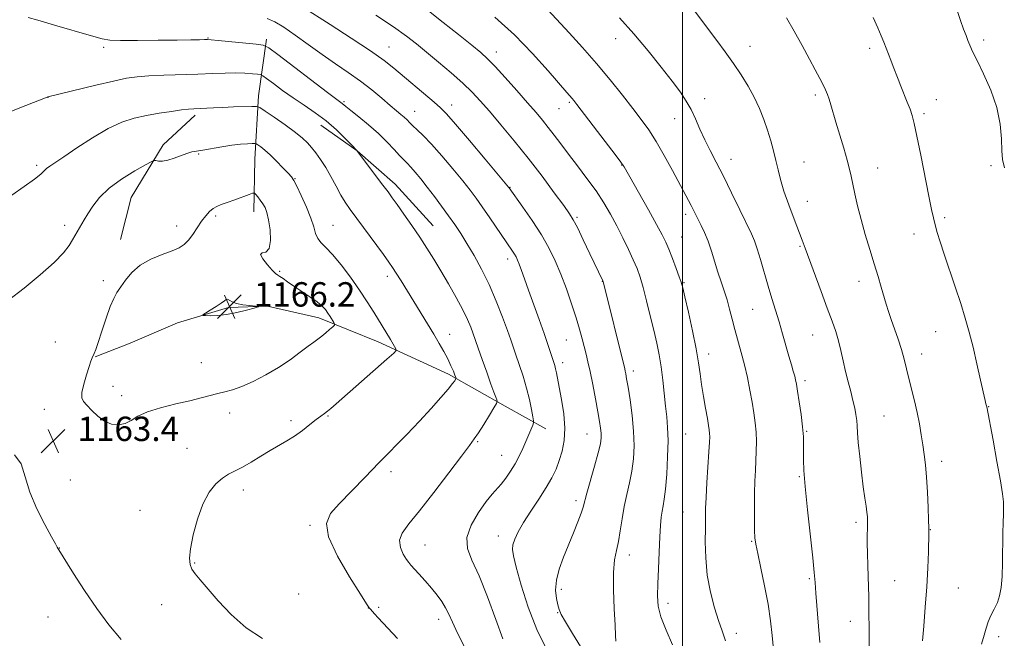
# Model space of a CAD drawing. Extents: x 2179800 to 2182700, y 344800 to 347700.
# Drawn here: x 2180282 to 2180606, y 347046 to 347249 of the extents above; entities that cross this region are included whole.
import ezdxf

# ---------------------------------------------------------------- set-up
doc = ezdxf.new("R2010")
doc.units = 0
doc.header["$MEASUREMENT"] = 0
for name, color, linetype, lineweight in [('32000', 7, 'Continuous', 0), ('DTM HARD BREAKLINE', 7, 'Continuous', 0), ('DTM SPOT ELEVATION', 2, 'Continuous', 13), ('INDEX CONTOUR', 41, 'Continuous', 13), ('INTERMEDIATE CONTOUR', 44, 'Continuous', 0), ('SPOT ELEVATION', 7, 'Continuous', 0)]:
    doc.layers.add(name, color=color, linetype=linetype, lineweight=lineweight)
doc.styles.add('Style-ITALICS', font='ITALICS.shx')

# ---------------------------------------------------------------- blocks, each defined once
blk = doc.blocks.new('SPOT')
at = {"layer": 'SPOT ELEVATION'}
for p, q in [((-3.91, -3.91), (3.82, 3.81)), ((-1.65, 3.77), (1.72, -3.93))]:
    blk.add_line(p, q, dxfattribs=at)

msp = doc.modelspace()

# ---------------------------------------------------------------- linework, layer by layer
at = {"layer": '32000', "flags": 128}
msp.add_lwpolyline([(2180500, 345000), (2180500, 347500)], dxfattribs=at)
at = {"layer": 'DTM HARD BREAKLINE'}
for points in [[(2180359.27, 347185.98, 1164.66), (2180359.64, 347203.23, 1162.85), (2180360.87, 347224.03, 1159.45), (2180363.44, 347242.61, 1155.6)], [(2180315.53, 347176.94, 1163.29), (2180319.01, 347190.67, 1162.94), (2180329.54, 347207.96, 1161.61), (2180340.11, 347217.74, 1160.37)], [(2180381.26, 347214.39, 1158.78), (2180393.24, 347206.04, 1157.99), (2180405.68, 347195.03, 1157.5), (2180418.12, 347181.38, 1157.15)], [(2180307.3, 347138.42, 1164.05), (2180318.78, 347142.9, 1165.11), (2180334.23, 347149.6, 1165.81), (2180351.01, 347154.54, 1166.21), (2180363.84, 347155.04, 1165.95), (2180380.66, 347151.14, 1164.53), (2180400.16, 347143.26, 1162.59), (2180423.2, 347132.75, 1160.37), (2180441.83, 347122.22, 1157.63), (2180455.13, 347114.76, 1155.33)]]:
    msp.add_polyline3d(points, dxfattribs=at)
at = {"layer": 'DTM SPOT ELEVATION'}
for p in [(2180344.27, 347242.99, 1155.92), (2180478.11, 347242.84, 1142.59), (2180598.88, 347242.43, 1133.62), (2180310.09, 347239.94, 1156.31), (2180403.73, 347240.07, 1151.17), (2180522.1, 347240.31, 1139.27), (2180561.44, 347239.6, 1136.39), (2180438.93, 347238.41, 1147.4), (2180291.79, 347223.59, 1158.01), (2180507.27, 347223.12, 1141.42), (2180543.56, 347224.3, 1138.33), (2180583.27, 347222.79, 1135.3), (2180388.88, 347222.09, 1155.8), (2180424.23, 347221.06, 1151.42), (2180459.47, 347219.85, 1146.85), (2180462.87, 347221.91, 1146.22), (2180412.05, 347218.93, 1153.24), (2180497.44, 347216.55, 1142.72), (2180579.28, 347218.18, 1135.69), (2180341.17, 347204.91, 1162.14), (2180288.08, 347201.23, 1159.7), (2180480.03, 347201.34, 1146.06), (2180515.96, 347203.17, 1141.33), (2180539.92, 347202.3, 1139.19), (2180564.04, 347200.34, 1137.25), (2180601.21, 347201.1, 1134.2), (2180372.83, 347196.89, 1161.92), (2180443.39, 347194.07, 1151.94), (2180540.99, 347189.45, 1139.31), (2180346.76, 347184.66, 1164.31), (2180465.38, 347184.16, 1149.77), (2180500.98, 347185.16, 1144.44), (2180585.99, 347184.09, 1135.68), (2180297.24, 347181.53, 1161.55), (2180334.05, 347181.38, 1163.41), (2180385.32, 347181.5, 1161.15), (2180499.75, 347177.71, 1145.11), (2180576, 347178.69, 1136.64), (2180538.56, 347174.67, 1140.16), (2180442.63, 347170.47, 1154.51), (2180367.78, 347166.43, 1163.79), (2180403.08, 347164.76, 1160.49), (2180309.89, 347163.34, 1163.51), (2180473.72, 347163.18, 1150.03), (2180500.45, 347162.75, 1145.88), (2180557.87, 347163.22, 1138.58), (2180523.07, 347154.03, 1142.92), (2180423.59, 347145.76, 1159.33), (2180542.68, 347145.58, 1140.83), (2180583.06, 347146.6, 1136.85), (2180294.2, 347143.25, 1163.17), (2180461.87, 347143.87, 1152.91), (2180508.62, 347139.28, 1145.45), (2180578.53, 347139.34, 1137.41), (2180342.05, 347136.42, 1164.84), (2180460.65, 347136.43, 1153.5), (2180483.85, 347133.74, 1149.54), (2180540.19, 347130.56, 1141.62), (2180313.13, 347128.71, 1164.48), (2180315.91, 347125.59, 1164.45), (2180290.57, 347121.21, 1163.51), (2180351.35, 347120, 1163.45), (2180600.43, 347122.04, 1135.95), (2180371.56, 347117.43, 1162.35), (2180383.68, 347118.97, 1161.88), (2180566.16, 347119, 1139), (2180468.62, 347113.02, 1152.87), (2180501.04, 347113.09, 1147.03), (2180540.78, 347113.98, 1141.88), (2180432.79, 347110.49, 1157.84), (2180337.44, 347108.34, 1162.91), (2180440.64, 347106.06, 1156.85), (2180585.04, 347104.13, 1137.51), (2180404.32, 347100.72, 1159.59), (2180299.15, 347098, 1163.14), (2180538.33, 347099.09, 1142.14), (2180355.92, 347094.7, 1161.49), (2180465.05, 347091.2, 1152.42), (2180321.97, 347088.02, 1162.75), (2180500.12, 347087.46, 1146.92), (2180556.98, 347084.08, 1140.38), (2180377.76, 347083.13, 1160.18), (2180581.29, 347081.7, 1137.96), (2180439.52, 347079.54, 1154.62), (2180522.64, 347077.79, 1144.13), (2180295.48, 347075.65, 1163.97), (2180415.44, 347076.62, 1157.19), (2180482.5, 347073.4, 1149.44), (2180339.95, 347070.67, 1161.89), (2180541.66, 347065.6, 1142.2), (2180569.57, 347064.88, 1139.02), (2180460.28, 347062.09, 1151.58), (2180590.5, 347062.55, 1137.05), (2180374.02, 347060.55, 1160.82), (2180329.02, 347057, 1162.69), (2180396.92, 347055.91, 1160.03), (2180400.26, 347056.22, 1159.75), (2180495.2, 347057.48, 1147.47), (2180291.76, 347053.04, 1165), (2180419.93, 347052.22, 1158.55), (2180459.01, 347054.37, 1152.1), (2180555.03, 347051.53, 1140.73), (2180517.7, 347047.69, 1145.52), (2180603.78, 347046.5, 1135.54)]:
    msp.add_point(p, dxfattribs=at)
at = {"layer": 'INDEX CONTOUR'}
for points in [[(2180561.38, 347035.626, 1140), (2180561.192, 347057.104, 1140), (2180561.133, 347059.852, 1140), (2180561.047, 347062.756, 1140), (2180560.807, 347069.87, 1140), (2180560.692, 347073.787, 1140), (2180560.626, 347077.278, 1140), (2180560.633, 347079.941, 1140), (2180560.682, 347081.892, 1140), (2180560.73, 347083.379, 1140), (2180560.737, 347084.643, 1140), (2180560.673, 347085.907, 1140), (2180560.513, 347087.39, 1140), (2180560.24, 347089.323, 1140), (2180559.846, 347091.992, 1140), (2180559.337, 347095.696, 1140), (2180558.734, 347100.521, 1140), (2180558.139, 347105.703, 1140), (2180557.675, 347110.265, 1140), (2180557.418, 347113.493, 1140), (2180557.288, 347115.713, 1140), (2180557.156, 347117.517, 1140), (2180556.913, 347119.41, 1140), (2180556.517, 347121.565, 1140), (2180555.945, 347124.072, 1140), (2180555.191, 347126.981, 1140), (2180554.339, 347130.199, 1140), (2180553.491, 347133.596, 1140), (2180552.721, 347137.044, 1140), (2180551.979, 347140.429, 1140), (2180551.189, 347143.646, 1140), (2180550.264, 347146.698, 1140), (2180549.078, 347150.06, 1140), (2180547.505, 347154.32, 1140), (2180545.501, 347159.782, 1140), (2180540.294, 347174.04, 1140), (2180539.305, 347176.66, 1140), (2180536.604, 347183.592, 1140), (2180534.848, 347188.249, 1140), (2180533.272, 347192.771, 1140), (2180532.15, 347196.572, 1140), (2180531.359, 347199.818, 1140), (2180530.673, 347202.865, 1140), (2180529.904, 347206.009, 1140), (2180528.996, 347209.304, 1140), (2180527.93, 347212.74, 1140), (2180526.685, 347216.304, 1140), (2180525.223, 347219.946, 1140), (2180523.508, 347223.61, 1140), (2180521.51, 347227.257, 1140), (2180519.24, 347230.92, 1140), (2180516.719, 347234.649, 1140), (2180513.995, 347238.459, 1140), (2180511.221, 347242.215, 1140), (2180506.196, 347248.928, 1140), (2180504.019, 347251.814, 1140)], [(2180478.093, 347045.016, 1150), (2180478.026, 347046.904, 1150), (2180477.871, 347050.359, 1150), (2180477.595, 347055.707, 1150), (2180477.352, 347061.909, 1150), (2180477.348, 347067.586, 1150), (2180477.719, 347071.736, 1150), (2180478.337, 347074.859, 1150), (2180479.008, 347077.829, 1150), (2180479.591, 347081.326, 1150), (2180480.155, 347085.242, 1150), (2180480.826, 347089.276, 1150), (2180481.678, 347093.192, 1150), (2180482.588, 347097.029, 1150), (2180483.382, 347100.896, 1150), (2180483.91, 347104.906, 1150), (2180484.115, 347109.21, 1150), (2180483.962, 347113.964, 1150), (2180483.456, 347119.175, 1150), (2180482.769, 347124.247, 1150), (2180482.115, 347128.436, 1150), (2180481.66, 347131.2, 1150), (2180481.38, 347132.801, 1150), (2180481.203, 347133.702, 1150), (2180481.029, 347134.461, 1150), (2180473.914, 347163.137, 1150), (2180473.839, 347163.338, 1150), (2180469.612, 347172.234, 1150), (2180467.416, 347176.828, 1150), (2180465.485, 347180.799, 1150), (2180464.149, 347183.373, 1150), (2180462.895, 347185.377, 1150), (2180460.999, 347188.039, 1150), (2180457.927, 347192.265, 1150), (2180453.913, 347197.678, 1150), (2180449.384, 347203.581, 1150), (2180444.752, 347209.335, 1150), (2180440.378, 347214.568, 1150), (2180436.61, 347218.97, 1150), (2180433.629, 347222.381, 1150), (2180430.95, 347225.246, 1150), (2180427.921, 347228.166, 1150), (2180424.104, 347231.558, 1150), (2180419.916, 347235.129, 1150), (2180415.987, 347238.407, 1150), (2180412.69, 347241.1, 1150), (2180409.37, 347243.644, 1150), (2180405.113, 347246.652, 1150), (2180399.316, 347250.536, 1150)], [(2180406.477, 347045.935, 1160), (2180400.128, 347052.692, 1160), (2180398.949, 347053.994, 1160), (2180397.617, 347055.537, 1160), (2180397.22, 347056.048, 1160), (2180396.346, 347057.357, 1160), (2180394.295, 347060.533, 1160), (2180390.726, 347066.175, 1160), (2180386.752, 347073.002, 1160), (2180383.849, 347079.263, 1160), (2180383.16, 347083.688, 1160), (2180384.5, 347086.929, 1160), (2180387.351, 347090.119, 1160), (2180395.703, 347098.789, 1160), (2180400.434, 347103.667, 1160), (2180409.536, 347112.941, 1160), (2180413.701, 347117.285, 1160), (2180417.479, 347121.393, 1160), (2180420.673, 347125.006, 1160), (2180423.062, 347127.81, 1160), (2180424.51, 347129.595, 1160), (2180425.233, 347130.564, 1160), (2180425.53, 347131.022, 1160), (2180425.646, 347131.275, 1160), (2180425.591, 347131.616, 1160), (2180425.32, 347132.336, 1160), (2180424.793, 347133.655, 1160), (2180424.008, 347135.489, 1160), (2180422.974, 347137.681, 1160), (2180421.694, 347140.113, 1160), (2180420.161, 347142.814, 1160), (2180418.363, 347145.85, 1160), (2180416.313, 347149.248, 1160), (2180411.839, 347156.564, 1160), (2180407.673, 347163.312, 1160), (2180406.066, 347165.875, 1160), (2180404.862, 347167.73, 1160), (2180403.635, 347169.498, 1160), (2180401.841, 347171.974, 1160), (2180390.954, 347186.796, 1160), (2180389.338, 347189.114, 1160), (2180387.891, 347191.474, 1160), (2180386.313, 347194.354, 1160), (2180384.62, 347197.524, 1160), (2180382.899, 347200.577, 1160), (2180381.235, 347203.188, 1160), (2180379.673, 347205.348, 1160), (2180378.253, 347207.128, 1160), (2180376.928, 347208.643, 1160), (2180375.319, 347210.181, 1160), (2180372.962, 347212.072, 1160), (2180369.625, 347214.497, 1160), (2180366.003, 347217.021, 1160), (2180363.022, 347219.062, 1160), (2180361.292, 347220.188, 1160), (2180360.155, 347220.586, 1160), (2180358.636, 347220.599, 1160), (2180352.662, 347220.397, 1160), (2180349.161, 347220.264, 1160), (2180346.03, 347220.127, 1160), (2180339.606, 347219.819, 1160), (2180337.905, 347219.691, 1160), (2180335.597, 347219.428, 1160), (2180332.284, 347218.964, 1160), (2180328.284, 347218.327, 1160), (2180324.093, 347217.569, 1160), (2180320.066, 347216.674, 1160), (2180315.982, 347215.364, 1160), (2180311.476, 347213.294, 1160), (2180306.374, 347210.304, 1160), (2180301.282, 347206.972, 1160), (2180296.995, 347204.058, 1160), (2180292.361, 347200.987, 1160), (2180291.322, 347200.222, 1160), (2180289.373, 347198.384, 1160), (2180287.319, 347196.723, 1160), (2180283.985, 347194.301, 1160), (2180279.887, 347191.421, 1160)]]:
    msp.add_polyline3d(points, dxfattribs=at)
at = {"layer": 'INTERMEDIATE CONTOUR'}
for points in [[(2180466.571, 347043.269, 1152), (2180463.869, 347047.627, 1152), (2180461.569, 347051.383, 1152), (2180460.181, 347053.817, 1152), (2180459.481, 347055.412, 1152), (2180459.059, 347056.956, 1152), (2180458.626, 347059.085, 1152), (2180458.369, 347061.832, 1152), (2180458.594, 347065.084, 1152), (2180459.511, 347068.721, 1152), (2180460.938, 347072.614, 1152), (2180464.231, 347080.595, 1152), (2180465.664, 347084.19, 1152), (2180466.738, 347087.054, 1152), (2180467.386, 347089.047, 1152), (2180468.608, 347093.605, 1152), (2180471.165, 347102.538, 1152), (2180472.347, 347106.846, 1152), (2180473.033, 347109.82, 1152), (2180473.289, 347111.773, 1152), (2180473.271, 347113.306, 1152), (2180473.099, 347114.985, 1152), (2180472.762, 347117.214, 1152), (2180472.214, 347120.362, 1152), (2180471.441, 347124.595, 1152), (2180470.553, 347129.268, 1152), (2180469.693, 347133.535, 1152), (2180468.966, 347136.782, 1152), (2180468.331, 347139.311, 1152), (2180467.027, 347144.281, 1152), (2180466.175, 347147.42, 1152), (2180465.052, 347151.235, 1152), (2180463.594, 347155.786, 1152), (2180461.894, 347160.71, 1152), (2180460.081, 347165.539, 1152), (2180458.231, 347169.94, 1152), (2180456.176, 347174.131, 1152), (2180453.688, 347178.464, 1152), (2180450.684, 347183.111, 1152), (2180447.649, 347187.519, 1152), (2180443.125, 347193.882, 1152), (2180442.942, 347194.114, 1152), (2180435.248, 347203.308, 1152), (2180430.085, 347209.441, 1152), (2180425.529, 347214.795, 1152), (2180422.597, 347218.116, 1152), (2180420.614, 347220.104, 1152), (2180418.487, 347221.949, 1152), (2180405.298, 347233.123, 1152), (2180402.083, 347235.642, 1152), (2180397.595, 347238.815, 1152), (2180391.254, 347243.016, 1152), (2180384.321, 347247.492, 1152), (2180375.061, 347253.417, 1152)], [(2180496.696, 347043.869, 1148), (2180494.583, 347048.667, 1148), (2180492.938, 347053.033, 1148), (2180492.064, 347056.596, 1148), (2180491.803, 347059.931, 1148), (2180491.885, 347063.846, 1148), (2180492.074, 347068.858, 1148), (2180492.305, 347074.317, 1148), (2180492.549, 347079.282, 1148), (2180492.787, 347083.032, 1148), (2180493.036, 347085.72, 1148), (2180493.318, 347087.719, 1148), (2180493.649, 347089.46, 1148), (2180494.02, 347091.623, 1148), (2180494.416, 347094.945, 1148), (2180494.809, 347099.855, 1148), (2180495.114, 347105.549, 1148), (2180495.237, 347110.914, 1148), (2180495.112, 347115.143, 1148), (2180494.803, 347118.66, 1148), (2180494.403, 347122.198, 1148), (2180493.528, 347130.72, 1148), (2180492.99, 347135.053, 1148), (2180492.33, 347139.013, 1148), (2180491.524, 347142.885, 1148), (2180490.552, 347147.097, 1148), (2180489.415, 347151.895, 1148), (2180488.215, 347156.804, 1148), (2180487.079, 347161.167, 1148), (2180486.078, 347164.542, 1148), (2180485.067, 347167.352, 1148), (2180483.845, 347170.23, 1148), (2180482.269, 347173.654, 1148), (2180480.418, 347177.478, 1148), (2180478.428, 347181.395, 1148), (2180476.383, 347185.183, 1148), (2180474.169, 347188.934, 1148), (2180471.618, 347192.822, 1148), (2180468.651, 347196.941, 1148), (2180465.521, 347201.075, 1148), (2180462.566, 347204.926, 1148), (2180460.043, 347208.268, 1148), (2180457.888, 347211.146, 1148), (2180455.958, 347213.675, 1148), (2180454.075, 347216.024, 1148), (2180451.925, 347218.569, 1148), (2180449.164, 347221.744, 1148), (2180445.618, 347225.768, 1148), (2180441.821, 347230.025, 1148), (2180438.479, 347233.685, 1148), (2180436.024, 347236.213, 1148), (2180433.79, 347238.236, 1148), (2180430.839, 347240.672, 1148), (2180426.539, 347244.155, 1148), (2180421.501, 347248.177, 1148), (2180416.648, 347251.948, 1148)], [(2180529.856, 347042.286, 1144), (2180529.394, 347046.924, 1144), (2180528.849, 347051.777, 1144), (2180528.056, 347057.161, 1144), (2180526.933, 347063.176, 1144), (2180525.703, 347069.058, 1144), (2180524.67, 347073.824, 1144), (2180524.058, 347076.856, 1144), (2180523.781, 347078.978, 1144), (2180523.674, 347081.377, 1144), (2180523.605, 347084.925, 1144), (2180523.574, 347089.245, 1144), (2180523.61, 347093.642, 1144), (2180523.731, 347097.571, 1144), (2180523.903, 347101.065, 1144), (2180524.078, 347104.306, 1144), (2180524.207, 347107.449, 1144), (2180524.241, 347110.547, 1144), (2180524.133, 347113.624, 1144), (2180523.845, 347116.727, 1144), (2180523.394, 347119.978, 1144), (2180522.81, 347123.515, 1144), (2180522.114, 347127.424, 1144), (2180521.301, 347131.568, 1144), (2180520.359, 347135.754, 1144), (2180519.295, 347139.816, 1144), (2180517.167, 347147.354, 1144), (2180516.279, 347150.774, 1144), (2180515.464, 347153.99, 1144), (2180514.623, 347157.048, 1144), (2180513.678, 347160.013, 1144), (2180512.651, 347163.009, 1144), (2180511.591, 347166.179, 1144), (2180509.468, 347173.062, 1144), (2180508.371, 347176.317, 1144), (2180507.237, 347179.148, 1144), (2180506.136, 347181.536, 1144), (2180503.629, 347186.57, 1144), (2180502.886, 347188.017, 1144), (2180501.989, 347189.701, 1144), (2180496.683, 347199.569, 1144), (2180493.996, 347204.471, 1144), (2180491.324, 347209.097, 1144), (2180488.901, 347212.888, 1144), (2180486.48, 347216.269, 1144), (2180483.69, 347219.912, 1144), (2180480.253, 347224.324, 1144), (2180476.235, 347229.35, 1144), (2180471.801, 347234.669, 1144), (2180467.172, 347239.934, 1144), (2180462.839, 347244.688, 1144), (2180455.795, 347252.333, 1144)], [(2180605.612, 347200.375, 1134), (2180605.048, 347203.193, 1134), (2180604.795, 347206.05, 1134), (2180604.651, 347209.93, 1134), (2180604.248, 347214.762, 1134), (2180603.18, 347220.21, 1134), (2180601.215, 347225.892, 1134), (2180598.824, 347231.238, 1134), (2180596.655, 347235.63, 1134), (2180595.197, 347238.648, 1134), (2180594.307, 347240.661, 1134), (2180593.675, 347242.236, 1134), (2180593.033, 347243.896, 1134), (2180592.257, 347245.98, 1134), (2180591.259, 347248.784, 1134), (2180590.009, 347252.412, 1134)], [(2180441.011, 347045.826, 1156), (2180438.769, 347052.13, 1156), (2180436.036, 347059.609, 1156), (2180433.264, 347066.54, 1156), (2180430.907, 347071.654, 1156), (2180429.425, 347075.507, 1156), (2180429.273, 347079.107, 1156), (2180430.693, 347083.18, 1156), (2180433.067, 347087.325, 1156), (2180435.558, 347090.857, 1156), (2180437.518, 347093.302, 1156), (2180440.469, 347096.636, 1156), (2180441.982, 347098.576, 1156), (2180443.546, 347100.838, 1156), (2180445.042, 347103.286, 1156), (2180446.374, 347105.793, 1156), (2180447.548, 347108.271, 1156), (2180448.592, 347110.64, 1156), (2180450.837, 347115.932, 1156), (2180451.119, 347116.704, 1156), (2180451.141, 347117.434, 1156), (2180450.923, 347118.748, 1156), (2180450.476, 347121.113, 1156), (2180449.788, 347124.348, 1156), (2180448.841, 347128.113, 1156), (2180447.654, 347132.063, 1156), (2180446.4, 347135.833, 1156), (2180445.289, 347139.055, 1156), (2180443.637, 347143.956, 1156), (2180442.547, 347147.063, 1156), (2180440.938, 347151.447, 1156), (2180438.883, 347156.689, 1156), (2180436.536, 347162.122, 1156), (2180434.051, 347167.181, 1156), (2180431.579, 347171.694, 1156), (2180429.271, 347175.587, 1156), (2180427.221, 347178.855, 1156), (2180425.279, 347181.775, 1156), (2180423.24, 347184.687, 1156), (2180420.961, 347187.837, 1156), (2180418.562, 347191.067, 1156), (2180416.228, 347194.119, 1156), (2180414.12, 347196.776, 1156), (2180412.297, 347198.969, 1156), (2180410.8, 347200.671, 1156), (2180409.612, 347201.922, 1156), (2180408.5, 347203.048, 1156), (2180407.178, 347204.446, 1156), (2180405.404, 347206.414, 1156), (2180403.112, 347208.871, 1156), (2180400.28, 347211.638, 1156), (2180396.992, 347214.509, 1156), (2180393.735, 347217.164, 1156), (2180391.1, 347219.252, 1156), (2180389.514, 347220.532, 1156), (2180388.35, 347221.52, 1156), (2180387.879, 347221.875, 1156), (2180386.542, 347222.869, 1156), (2180383.487, 347225.173, 1156), (2180367.202, 347237.599, 1156), (2180364.252, 347239.779, 1156), (2180362.407, 347240.658, 1156), (2180360.085, 347240.993, 1156), (2180347.659, 347242.243, 1156), (2180345.348, 347242.457, 1156), (2180344.137, 347242.525, 1156), (2180343.114, 347242.511, 1156), (2180341.447, 347242.471, 1156), (2180338.599, 347242.418, 1156), (2180334.113, 347242.355, 1156), (2180327.875, 347242.291, 1156), (2180321.149, 347242.245, 1156), (2180315.54, 347242.241, 1156), (2180312.087, 347242.339, 1156), (2180309.531, 347242.748, 1156), (2180306.043, 347243.713, 1156), (2180293.898, 347247.246, 1156), (2180288.385, 347248.865, 1156), (2180285.272, 347249.808, 1156)], [(2180455.206, 347042.677, 1154), (2180452.14, 347048.9, 1154), (2180449.375, 347056.193, 1154), (2180447.097, 347063.459, 1154), (2180445.436, 347069.393, 1154), (2180444.482, 347073.08, 1154), (2180444.156, 347075.165, 1154), (2180444.341, 347076.682, 1154), (2180444.956, 347078.513, 1154), (2180446.079, 347080.908, 1154), (2180447.826, 347083.964, 1154), (2180450.215, 347087.683, 1154), (2180452.864, 347091.679, 1154), (2180455.292, 347095.47, 1154), (2180457.136, 347098.706, 1154), (2180458.491, 347101.572, 1154), (2180459.57, 347104.381, 1154), (2180460.519, 347107.425, 1154), (2180461.202, 347110.897, 1154), (2180461.417, 347114.964, 1154), (2180461.047, 347119.644, 1154), (2180460.322, 347124.372, 1154), (2180459.56, 347128.428, 1154), (2180458.637, 347133.15, 1154), (2180458.35, 347134.43, 1154), (2180458.058, 347135.493, 1154), (2180456.684, 347139.837, 1154), (2180455.841, 347142.433, 1154), (2180454.62, 347145.997, 1154), (2180452.97, 347150.597, 1154), (2180449.432, 347160.299, 1154), (2180448.106, 347164.007, 1154), (2180447.133, 347166.764, 1154), (2180446.42, 347168.749, 1154), (2180445.872, 347170.148, 1154), (2180445.391, 347171.187, 1154), (2180444.877, 347172.094, 1154), (2180444.209, 347173.124, 1154), (2180436.749, 347184.064, 1154), (2180434.299, 347187.631, 1154), (2180432.282, 347190.486, 1154), (2180430.33, 347193.086, 1154), (2180427.905, 347196.128, 1154), (2180424.664, 347200.059, 1154), (2180421.032, 347204.341, 1154), (2180417.629, 347208.192, 1154), (2180414.942, 347211.01, 1154), (2180412.952, 347212.927, 1154), (2180411.509, 347214.258, 1154), (2180410.453, 347215.284, 1154), (2180409.588, 347216.158, 1154), (2180408.708, 347217.001, 1154), (2180407.61, 347217.946, 1154), (2180406.12, 347219.18, 1154), (2180404.063, 347220.903, 1154), (2180401.323, 347223.239, 1154), (2180398.01, 347225.992, 1154), (2180394.288, 347228.892, 1154), (2180390.299, 347231.735, 1154), (2180386.093, 347234.597, 1154), (2180381.695, 347237.622, 1154), (2180377.188, 347240.861, 1154), (2180372.884, 347243.991, 1154), (2180369.145, 347246.597, 1154), (2180366.197, 347248.375, 1154), (2180363.68, 347249.478, 1154)], [(2180514.071, 347045.138, 1146), (2180513.018, 347048.447, 1146), (2180511.825, 347051.801, 1146), (2180510.465, 347056.053, 1146), (2180509.147, 347061.118, 1146), (2180508.136, 347066.674, 1146), (2180507.619, 347072.369, 1146), (2180507.471, 347077.717, 1146), (2180507.489, 347082.2, 1146), (2180507.514, 347085.559, 1146), (2180507.57, 347088.554, 1146), (2180507.723, 347092.201, 1146), (2180508.013, 347097.147, 1146), (2180508.673, 347107.255, 1146), (2180508.857, 347110.328, 1146), (2180508.92, 347112.12, 1146), (2180508.89, 347113.272, 1146), (2180508.782, 347114.384, 1146), (2180508.555, 347115.89, 1146), (2180508.157, 347118.183, 1146), (2180507.568, 347121.489, 1146), (2180506.896, 347125.381, 1146), (2180506.285, 347129.267, 1146), (2180505.812, 347132.78, 1146), (2180505.3, 347136.447, 1146), (2180504.507, 347141.017, 1146), (2180503.295, 347146.887, 1146), (2180501.926, 347153.035, 1146), (2180500.765, 347158.082, 1146), (2180500.058, 347161.089, 1146), (2180499.567, 347162.864, 1146), (2180498.943, 347164.655, 1146), (2180497.932, 347167.377, 1146), (2180496.697, 347170.628, 1146), (2180495.505, 347173.673, 1146), (2180494.498, 347176.056, 1146), (2180493.325, 347178.445, 1146), (2180491.511, 347181.782, 1146), (2180488.79, 347186.629, 1146), (2180480.807, 347200.737, 1146), (2180480.561, 347201.148, 1146), (2180479.765, 347202.265, 1146), (2180477.87, 347204.794, 1146), (2180474.597, 347209.096, 1146), (2180465.319, 347221.202, 1146), (2180464.285, 347222.529, 1146), (2180463.755, 347223.174, 1146), (2180462.05, 347225.132, 1146), (2180455.941, 347232.237, 1146), (2180450.823, 347237.916, 1146), (2180444.813, 347244.044, 1146), (2180438.398, 347249.892, 1146)], [(2180545.092, 347044.648, 1142), (2180544.67, 347050.04, 1142), (2180543.773, 347060.789, 1142), (2180543.498, 347064.318, 1142), (2180543.22, 347067.612, 1142), (2180542.737, 347072.364, 1142), (2180540.996, 347088.125, 1142), (2180540.213, 347095.775, 1142), (2180539.788, 347101.107, 1142), (2180539.653, 347104.562, 1142), (2180539.67, 347107.061, 1142), (2180539.708, 347109.429, 1142), (2180539.657, 347112.094, 1142), (2180539.418, 347115.38, 1142), (2180538.933, 347119.423, 1142), (2180538.329, 347123.605, 1142), (2180537.779, 347127.119, 1142), (2180537.404, 347129.399, 1142), (2180537.124, 347130.839, 1142), (2180536.808, 347132.076, 1142), (2180536.35, 347133.66, 1142), (2180535.721, 347135.787, 1142), (2180534.917, 347138.57, 1142), (2180532.854, 347145.943, 1142), (2180531.705, 347149.929, 1142), (2180530.543, 347153.757, 1142), (2180529.359, 347157.575, 1142), (2180528.128, 347161.625, 1142), (2180525.613, 347170.295, 1142), (2180524.529, 347173.882, 1142), (2180523.625, 347176.461, 1142), (2180522.603, 347178.808, 1142), (2180518.813, 347186.649, 1142), (2180516.104, 347192.207, 1142), (2180513.396, 347197.66, 1142), (2180511.039, 347202.252, 1142), (2180509.034, 347206.129, 1142), (2180507.292, 347209.659, 1142), (2180505.723, 347213.131, 1142), (2180504.25, 347216.483, 1142), (2180502.796, 347219.567, 1142), (2180501.24, 347222.353, 1142), (2180499.293, 347225.266, 1142), (2180496.626, 347228.847, 1142), (2180493.019, 347233.466, 1142), (2180488.704, 347238.802, 1142), (2180484.027, 347244.366, 1142), (2180479.341, 347249.689, 1142)], [(2180578.726, 347045.181, 1138), (2180579.159, 347050.005, 1138), (2180579.675, 347056.231, 1138), (2180580.147, 347062.9, 1138), (2180580.474, 347069.138, 1138), (2180580.671, 347074.414, 1138), (2180580.837, 347080.577, 1138), (2180580.839, 347082.315, 1138), (2180580.775, 347084.788, 1138), (2180580.636, 347088.9, 1138), (2180580.42, 347093.971, 1138), (2180580.119, 347098.931, 1138), (2180579.738, 347102.968, 1138), (2180579.298, 347106.315, 1138), (2180578.828, 347109.464, 1138), (2180578.339, 347112.816, 1138), (2180577.775, 347116.395, 1138), (2180577.059, 347120.133, 1138), (2180576.156, 347123.95, 1138), (2180574.25, 347131.264, 1138), (2180572.758, 347137.638, 1138), (2180571.905, 347140.807, 1138), (2180570.819, 347144.158, 1138), (2180568.518, 347150.599, 1138), (2180567.626, 347153.263, 1138), (2180566.868, 347155.724, 1138), (2180565.233, 347161.279, 1138), (2180564.187, 347164.773, 1138), (2180562.941, 347168.866, 1138), (2180561.495, 347173.564, 1138), (2180559.991, 347178.563, 1138), (2180558.601, 347183.484, 1138), (2180557.466, 347187.989, 1138), (2180556.583, 347191.912, 1138), (2180555.391, 347197.649, 1138), (2180554.84, 347200.028, 1138), (2180554.054, 347202.958, 1138), (2180552.906, 347206.885, 1138), (2180550.335, 347215.425, 1138), (2180548.66, 347221.135, 1138), (2180548.087, 347223.005, 1138), (2180547.552, 347224.527, 1138), (2180546.944, 347225.978, 1138), (2180546.147, 347227.639, 1138), (2180545.055, 347229.769, 1138), (2180543.585, 347232.55, 1138), (2180541.661, 347236.139, 1138), (2180539.273, 347240.56, 1138), (2180536.664, 347245.289, 1138), (2180534.145, 347249.664, 1138)], [(2180598.119, 347044.043, 1136), (2180599.011, 347047.012, 1136), (2180599.626, 347049.368, 1136), (2180600.286, 347051.433, 1136), (2180601.223, 347053.474, 1136), (2180602.308, 347055.56, 1136), (2180603.318, 347057.705, 1136), (2180604.076, 347059.987, 1136), (2180604.58, 347062.725, 1136), (2180604.87, 347066.304, 1136), (2180604.995, 347070.906, 1136), (2180605.075, 347080.502, 1136), (2180605.18, 347084.052, 1136), (2180605.306, 347086.705, 1136), (2180605.386, 347088.796, 1136), (2180605.338, 347090.76, 1136), (2180605.037, 347093.42, 1136), (2180604.341, 347097.693, 1136), (2180603.201, 347104.043, 1136), (2180601.895, 347111.079, 1136), (2180599.848, 347122.011, 1136), (2180599.582, 347123.011, 1136), (2180599.335, 347124.07, 1136), (2180597.841, 347130.76, 1136), (2180596.629, 347136.106, 1136), (2180595.336, 347141.579, 1136), (2180594.09, 347146.463, 1136), (2180592.792, 347151.055, 1136), (2180591.285, 347155.907, 1136), (2180589.482, 347161.367, 1136), (2180585.875, 347172.054, 1136), (2180584.558, 347176.106, 1136), (2180583.597, 347179.241, 1136), (2180582.891, 347181.733, 1136), (2180582.322, 347183.966, 1136), (2180581.702, 347186.77, 1136), (2180580.829, 347191.089, 1136), (2180578.183, 347204.56, 1136), (2180576.935, 347210.807, 1136), (2180576.051, 347214.95, 1136), (2180575.374, 347217.558, 1136), (2180574.662, 347219.649, 1136), (2180573.736, 347222.026, 1136), (2180571.642, 347227.191, 1136), (2180570.745, 347229.502, 1136), (2180569.182, 347233.668, 1136), (2180568.388, 347235.738, 1136), (2180566.078, 347241.627, 1136), (2180565.229, 347243.709, 1136), (2180564.085, 347246.371, 1136), (2180562.547, 347249.808, 1136)], [(2180428.638, 347042.809, 1158), (2180426.162, 347047.691, 1158), (2180424.473, 347051.294, 1158), (2180423.306, 347053.91, 1158), (2180422.264, 347056.027, 1158), (2180421.014, 347058.066, 1158), (2180419.474, 347060.173, 1158), (2180417.629, 347062.427, 1158), (2180415.521, 347064.834, 1158), (2180413.457, 347067.113, 1158), (2180410.795, 347070.02, 1158), (2180410.141, 347070.836, 1158), (2180409.417, 347071.9, 1158), (2180408.367, 347073.614, 1158), (2180407.409, 347075.807, 1158), (2180407.129, 347078.167, 1158), (2180408.02, 347080.557, 1158), (2180410.201, 347083.535, 1158), (2180413.695, 347087.833, 1158), (2180418.347, 347093.808, 1158), (2180423.28, 347100.317, 1158), (2180427.436, 347105.84, 1158), (2180430.069, 347109.309, 1158), (2180431.67, 347111.458, 1158), (2180433.039, 347113.472, 1158), (2180434.77, 347116.206, 1158), (2180436.617, 347119.206, 1158), (2180438.126, 347121.685, 1158), (2180438.953, 347123.085, 1158), (2180439.198, 347123.752, 1158), (2180439.072, 347124.259, 1158), (2180438.731, 347125.136, 1158), (2180438.12, 347126.754, 1158), (2180437.133, 347129.441, 1158), (2180435.739, 347133.305, 1158), (2180434.217, 347137.562, 1158), (2180432.926, 347141.206, 1158), (2180431.162, 347146.281, 1158), (2180430.485, 347148.09, 1158), (2180429.431, 347150.589, 1158), (2180427.858, 347153.862, 1158), (2180425.704, 347157.897, 1158), (2180423.21, 347162.309, 1158), (2180420.691, 347166.616, 1158), (2180418.377, 347170.471, 1158), (2180416.144, 347174.054, 1158), (2180413.778, 347177.677, 1158), (2180411.166, 347181.52, 1158), (2180408.571, 347185.241, 1158), (2180406.361, 347188.367, 1158), (2180404.746, 347190.622, 1158), (2180403.355, 347192.521, 1158), (2180401.671, 347194.773, 1158), (2180393.033, 347206.203, 1158), (2180391.449, 347207.856, 1158), (2180389.316, 347210.051, 1158), (2180386.401, 347212.881, 1158), (2180383.018, 347215.838, 1158), (2180379.439, 347218.528, 1158), (2180375.796, 347220.999, 1158), (2180372.18, 347223.413, 1158), (2180368.728, 347225.846, 1158), (2180365.733, 347228.06, 1158), (2180363.531, 347229.733, 1158), (2180362.292, 347230.648, 1158), (2180361.516, 347231.019, 1158), (2180360.54, 347231.159, 1158), (2180358.834, 347231.321, 1158), (2180356.404, 347231.489, 1158), (2180353.395, 347231.58, 1158), (2180349.899, 347231.539, 1158), (2180345.815, 347231.396, 1158), (2180340.99, 347231.211, 1158), (2180329.78, 347230.84, 1158), (2180324.827, 347230.621, 1158), (2180321.04, 347230.326, 1158), (2180317.579, 347229.807, 1158), (2180313.275, 347228.893, 1158), (2180307.416, 347227.51, 1158), (2180291.693, 347223.682, 1158), (2180291.463, 347223.599, 1158), (2180284.478, 347220.897, 1158), (2180279.806, 347219.038, 1158)], [(2180362.126, 347045.972, 1162), (2180356.82, 347049.48, 1162), (2180351.887, 347053.806, 1162), (2180347.614, 347058.334, 1162), (2180341.721, 347065.191, 1162), (2180340.069, 347067.187, 1162), (2180339.013, 347068.719, 1162), (2180338.382, 347070.228, 1162), (2180338.2, 347072.261, 1162), (2180338.538, 347075.391, 1162), (2180339.438, 347079.928, 1162), (2180340.829, 347085.152, 1162), (2180342.608, 347090.078, 1162), (2180344.663, 347093.926, 1162), (2180346.849, 347096.701, 1162), (2180349.007, 347098.612, 1162), (2180351.048, 347099.9, 1162), (2180355.567, 347102.152, 1162), (2180358.447, 347103.82, 1162), (2180361.585, 347105.756, 1162), (2180364.678, 347107.65, 1162), (2180370.118, 347110.785, 1162), (2180372.67, 347112.391, 1162), (2180375.237, 347114.24, 1162), (2180377.664, 347116.13, 1162), (2180379.742, 347117.772, 1162), (2180381.321, 347118.96, 1162), (2180382.524, 347119.82, 1162), (2180383.537, 347120.56, 1162), (2180384.62, 347121.44, 1162), (2180386.325, 347122.925, 1162), (2180402.981, 347137.568, 1162), (2180405.293, 347139.628, 1162), (2180406.068, 347140.52, 1162), (2180405.969, 347141.008, 1162), (2180404.144, 347144.103, 1162), (2180398.719, 347153.016, 1162), (2180396.565, 347156.433, 1162), (2180393.988, 347160.307, 1162), (2180391.009, 347164.52, 1162), (2180387.938, 347168.593, 1162), (2180385.161, 347171.963, 1162), (2180382.98, 347174.249, 1162), (2180381.39, 347175.806, 1162), (2180380.308, 347177.174, 1162), (2180379.604, 347178.832, 1162), (2180378.963, 347181.023, 1162), (2180378.026, 347183.926, 1162), (2180376.563, 347187.564, 1162), (2180374.877, 347191.311, 1162), (2180373.408, 347194.384, 1162), (2180372.434, 347196.257, 1162), (2180371.642, 347197.425, 1162), (2180370.562, 347198.646, 1162), (2180368.867, 347200.47, 1162), (2180366.791, 347202.638, 1162), (2180364.711, 347204.685, 1162), (2180362.943, 347206.24, 1162), (2180361.578, 347207.299, 1162), (2180360.649, 347207.952, 1162), (2180360.112, 347208.287, 1162), (2180359.628, 347208.401, 1162), (2180358.781, 347208.392, 1162), (2180357.238, 347208.331, 1162), (2180354.997, 347208.176, 1162), (2180352.136, 347207.862, 1162), (2180348.808, 347207.355, 1162), (2180342.565, 347206.27, 1162), (2180340.499, 347205.937, 1162), (2180338.922, 347205.635, 1162), (2180337.333, 347205.165, 1162), (2180333.189, 347203.56, 1162), (2180331.103, 347202.902, 1162), (2180329.36, 347202.633, 1162), (2180328.03, 347202.652, 1162), (2180327.13, 347202.775, 1162), (2180326.552, 347202.799, 1162), (2180325.667, 347202.434, 1162), (2180323.716, 347201.364, 1162), (2180320.236, 347199.385, 1162), (2180315.934, 347196.725, 1162), (2180311.814, 347193.719, 1162), (2180308.668, 347190.68, 1162), (2180306.439, 347187.822, 1162), (2180304.86, 347185.339, 1162), (2180303.688, 347183.366, 1162), (2180301.374, 347179.382, 1162), (2180299.824, 347176.776, 1162), (2180298.703, 347174.973, 1162), (2180296.863, 347172.574, 1162), (2180293.795, 347169.365, 1162), (2180289.24, 347165.29, 1162), (2180283.924, 347160.912, 1162), (2180278.819, 347156.948, 1162)], [(2180345.954, 347187.057, 1164), (2180344.759, 347186.042, 1164), (2180343.517, 347184.665, 1164), (2180342.186, 347182.9, 1164), (2180339.263, 347178.582, 1164), (2180337.829, 347176.666, 1164), (2180336.448, 347175.271, 1164), (2180334.796, 347174.214, 1164), (2180332.467, 347173.205, 1164), (2180329.227, 347171.989, 1164), (2180325.544, 347170.445, 1164), (2180322.061, 347168.488, 1164), (2180319.284, 347166.108, 1164), (2180317.191, 347163.598, 1164), (2180315.619, 347161.328, 1164), (2180314.399, 347159.493, 1164), (2180313.325, 347157.582, 1164), (2180312.178, 347154.91, 1164), (2180310.818, 347151.075, 1164), (2180309.417, 347146.805, 1164), (2180308.221, 347143.114, 1164), (2180307.415, 347140.758, 1164), (2180306.918, 347139.468, 1164), (2180306.278, 347138.018, 1164), (2180305.873, 347136.958, 1164), (2180305.254, 347135.167, 1164), (2180304.377, 347132.456, 1164), (2180303.487, 347129.39, 1164), (2180302.899, 347126.719, 1164), (2180302.874, 347124.97, 1164), (2180303.435, 347123.769, 1164), (2180304.539, 347122.514, 1164), (2180306.135, 347120.786, 1164), (2180308.105, 347118.878, 1164), (2180310.317, 347117.265, 1164), (2180312.639, 347116.331, 1164), (2180314.934, 347116.109, 1164), (2180317.068, 347116.54, 1164), (2180319.026, 347117.537, 1164), (2180321.272, 347118.886, 1164), (2180324.394, 347120.34, 1164), (2180328.734, 347121.696, 1164), (2180333.673, 347122.908, 1164), (2180338.341, 347123.974, 1164), (2180342.074, 347124.891, 1164), (2180347.47, 347126.316, 1164), (2180349.8, 347126.883, 1164), (2180352.318, 347127.582, 1164), (2180355.347, 347128.667, 1164), (2180359.088, 347130.32, 1164), (2180363.254, 347132.449, 1164), (2180367.439, 347134.887, 1164), (2180371.277, 347137.452, 1164), (2180374.575, 347139.872, 1164), (2180377.179, 347141.859, 1164), (2180379.022, 347143.225, 1164), (2180380.372, 347144.203, 1164), (2180381.582, 347145.126, 1164), (2180382.903, 347146.231, 1164), (2180384.191, 347147.364, 1164), (2180385.2, 347148.274, 1164), (2180385.739, 347148.8, 1164), (2180385.84, 347149.155, 1164), (2180385.59, 347149.644, 1164), (2180384.391, 347151.59, 1164), (2180383.63, 347152.766, 1164), (2180382.825, 347153.89, 1164), (2180381.746, 347155.062, 1164), (2180380.1, 347156.437, 1164), (2180377.726, 347158.105, 1164), (2180372.421, 347161.598, 1164), (2180370.4, 347163.003, 1164), (2180368.926, 347164.071, 1164), (2180367.891, 347164.797, 1164), (2180367.149, 347165.243, 1164), (2180366.406, 347165.764, 1164), (2180365.331, 347166.784, 1164), (2180363.769, 347168.539, 1164), (2180362.264, 347170.5, 1164), (2180361.536, 347171.953, 1164), (2180362.052, 347172.469, 1164), (2180363.269, 347172.783, 1164), (2180364.395, 347173.921, 1164), (2180364.812, 347176.568, 1164), (2180364.634, 347180.058, 1164), (2180364.156, 347183.385, 1164), (2180363.611, 347185.776, 1164), (2180363.006, 347187.396, 1164), (2180362.286, 347188.64, 1164), (2180361.439, 347189.816, 1164), (2180360.593, 347190.87, 1164), (2180359.927, 347191.66, 1164), (2180359.498, 347192.067, 1164), (2180358.935, 347192.066, 1164), (2180357.753, 347191.659, 1164), (2180353.052, 347189.932, 1164), (2180350.558, 347189.039, 1164), (2180348.632, 347188.365, 1164), (2180347.176, 347187.772, 1164), (2180345.954, 347187.057, 1164)], [(2180350.727, 347157.267, 1166), (2180350.287, 347157.232, 1166), (2180349.68, 347156.807, 1166), (2180348.615, 347156.005, 1166), (2180346.939, 347154.883, 1166), (2180345.044, 347153.689, 1166), (2180343.457, 347152.714, 1166), (2180342.619, 347152.173, 1166), (2180342.614, 347151.966, 1166), (2180343.44, 347151.916, 1166), (2180345.073, 347151.897, 1166), (2180347.417, 347151.989, 1166), (2180350.353, 347152.323, 1166), (2180353.689, 347152.969, 1166), (2180356.908, 347153.747, 1166), (2180359.417, 347154.414, 1166), (2180360.738, 347154.791, 1166), (2180360.86, 347154.955, 1166), (2180359.888, 347155.048, 1166), (2180358.007, 347155.194, 1166), (2180355.724, 347155.449, 1166), (2180353.629, 347155.849, 1166), (2180352.175, 347156.398, 1166), (2180350.727, 347157.267, 1166)], [(2180315.78, 347045.564, 1164), (2180311.775, 347050.404, 1164), (2180307.761, 347055.791, 1164), (2180303.754, 347061.686, 1164), (2180300.141, 347067.311, 1164), (2180294.785, 347075.934, 1164), (2180294.2, 347076.965, 1164), (2180292.898, 347079.3, 1164), (2180290.706, 347083.333, 1164), (2180288.133, 347088.496, 1164), (2180285.86, 347093.98, 1164), (2180284.318, 347099.051, 1164), (2180282.919, 347103.25, 1164), (2180280.827, 347106.192, 1164)]]:
    msp.add_polyline3d(points, dxfattribs=at)

# ---------------------------------------------------------------- block references
at = {"layer": 'SPOT ELEVATION'}
for p in [(2180351.333, 347154.885, 1166.155), (2180293.474, 347110.755, 1163.398)]:
    msp.add_blockref('SPOT', p, dxfattribs=at)

# ---------------------------------------------------------------- texts
at = {"layer": 'SPOT ELEVATION', "style": 'Style-ITALICS'}
for s, p in [('1166.2', (2180359.333, 347154.885, 1166.155)), ('1163.4', (2180301.474, 347110.755, 1163.398))]:
    msp.add_text(s, height=8, dxfattribs=at).set_placement(p)

doc.saveas('drawing.dxf')
